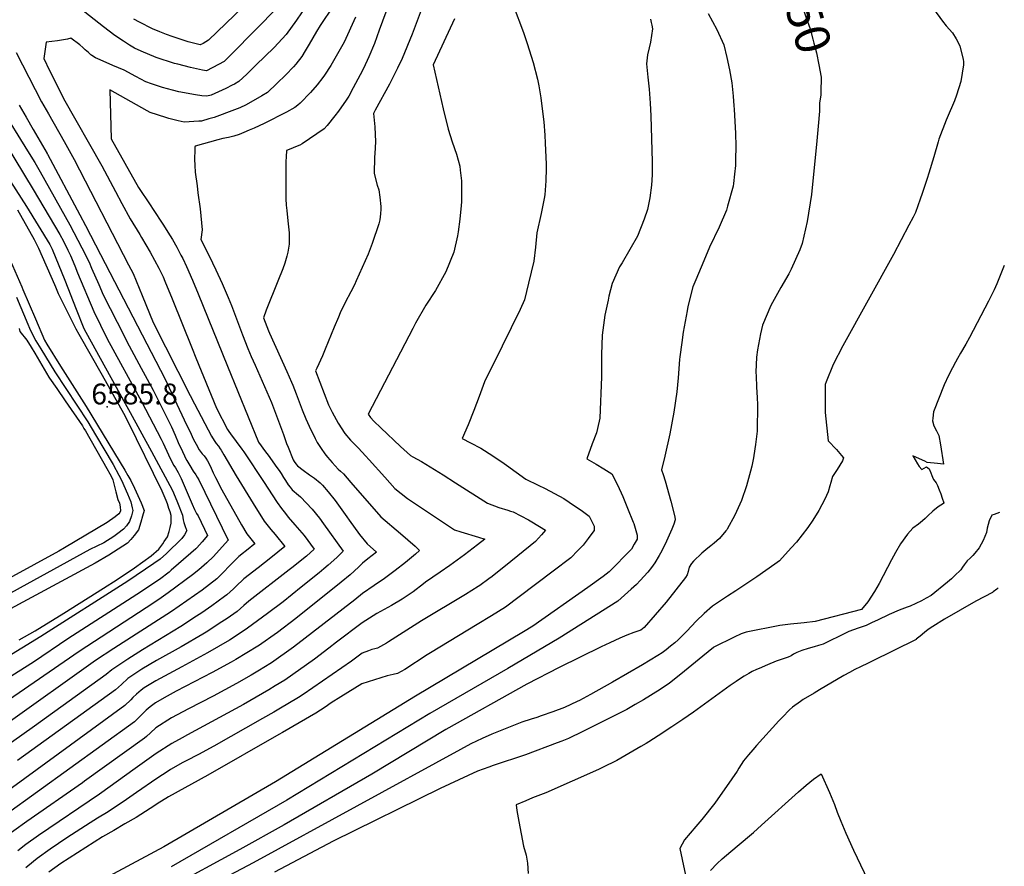
# Model space of a CAD drawing. Units: inches. Extents: x 2508924 to 2514335, y 1547211 to 1552666.
# Drawn here: x 2513487 to 2514306, y 1550457 to 1551160 of the extents above; entities that cross this region are included whole.
import ezdxf
from ezdxf.enums import TextEntityAlignment as Align

# ---------------------------------------------------------------- set-up
doc = ezdxf.new("R2010")
doc.units = ezdxf.units.IN
doc.header["$MEASUREMENT"] = 0
doc.layers.add('tile_2463_28_contour_10ft', color=119, linetype='Continuous')
doc.layers.add('tile_2463_28_spot_elev', color=134, linetype='Continuous')
doc.styles.add('Arial', font='arial.ttf')

msp = doc.modelspace()

# ---------------------------------------------------------------- linework, layer by layer
at = {"layer": 'tile_2463_28_contour_10ft'}
for points, elevation in [([(2514119.93, 1551250.35), (2514123.45, 1551228.84), (2514126.08, 1551214.56), (2514129.33, 1551200.43), (2514130.28, 1551196.72), (2514139.16, 1551167.65), (2514140.84, 1551162.77), (2514144.44, 1551152.71), (2514146.73, 1551144.24), (2514147.61, 1551140.86), (2514149.58, 1551132.76), (2514151.56, 1551122.71), (2514153.51, 1551112.62), (2514153.24, 1551100.23)], 6450), ([(2513680.25, 1551178.32), (2513644.38, 1551143.3), (2513639.81, 1551140.67), (2513637.44, 1551139.39), (2513627.48, 1551142.04), (2513624.09, 1551143.04), (2513614.07, 1551146.42), (2513609.4, 1551147.99), (2513603.78, 1551150.18), (2513597.69, 1551152.64), (2513586.81, 1551158.35), (2513582.13, 1551160.83)], 6560), ([(2513794.34, 1551174.11), (2513786.22, 1551151.52), (2513782.14, 1551140.49), (2513777.6, 1551129.59), (2513773.19, 1551119.88), (2513770.41, 1551114.4), (2513764.58, 1551103.61), (2513760.79, 1551096.83), (2513758.63, 1551093.41), (2513752.3, 1551084.39), (2513749.25, 1551080.33), (2513742.99, 1551072.48), (2513740.32, 1551069.66), (2513722.14, 1551057.3), (2513720.09, 1551056.13), (2513718.01, 1551055.17), (2513711.36, 1551052.43), (2513709.01, 1551051.49), (2513708.81, 1551046.34), (2513708.66, 1551042.43), (2513708.52, 1551036.3), (2513708.44, 1551025.43), (2513708.48, 1551011.45), (2513708.93, 1551006.19), (2513709.36, 1551001.8), (2513710.3, 1550993.05), (2513711.33, 1550983.28), (2513711.42, 1550977.13), (2513711.26, 1550973.7), (2513710.1, 1550967.12), (2513709.28, 1550963.73), (2513707.78, 1550958.01), (2513705.96, 1550953.27), (2513701.97, 1550942.91), (2513692.2, 1550918.86), (2513689.86, 1550912.59), (2513694.06, 1550901.65), (2513694.88, 1550899.75), (2513709.25, 1550867.9), (2513713.16, 1550859.05), (2513714.28, 1550856.51), (2513717.11, 1550849.29), (2513722.19, 1550836.09), (2513725.08, 1550828.73), (2513727.93, 1550822.41), (2513732.98, 1550812.19), (2513734.68, 1550808.99), (2513737.95, 1550803.9), (2513741.05, 1550799.55), (2513743.2, 1550796.66), (2513746.98, 1550792.28), (2513751.98, 1550786.79), (2513753.93, 1550785.23), (2513756.54, 1550782.91), (2513762.52, 1550775.74), (2513787.48, 1550747.23), (2513803.98, 1550733.44), (2513815.94, 1550722.74), (2513819.72, 1550719.18), (2513816.41, 1550716.18), (2513808.07, 1550709.15), (2513799.44, 1550702.44), (2513790.69, 1550695.9), (2513782.09, 1550690.03), (2513772.25, 1550683.46), (2513765.77, 1550678.13), (2513714.96, 1550638.89), (2513696.67, 1550625.96), (2513690.19, 1550621.95), (2513686.6, 1550619.74), (2513679.74, 1550615.59), (2513667.66, 1550608.72), (2513648.04, 1550598.04), (2513627.72, 1550587.6), (2513613.47, 1550580.01), (2513600.48, 1550571.85), (2513596.1, 1550567.72), (2513592.59, 1550564.63), (2513590.99, 1550563.28), (2513541.2, 1550527.54), (2513539.4, 1550526.25), (2513493.26, 1550493.97), (2513460.53, 1550470.64)], 6510), ([(2513747.97, 1551171.55), (2513737.08, 1551155.53), (2513734.01, 1551150.42), (2513727.9, 1551140.12), (2513724.57, 1551134.37), (2513721.87, 1551129.79), (2513716.73, 1551123.38), (2513714.96, 1551121.22), (2513708.41, 1551114.6), (2513700.92, 1551107.23), (2513693.37, 1551099.88), (2513688.7, 1551097.06), (2513675.45, 1551089.67), (2513670.36, 1551087.21), (2513665.86, 1551085.33), (2513649.09, 1551079.05), (2513644.62, 1551077.81), (2513638.52, 1551076.13), (2513636.31, 1551075.97), (2513624.16, 1551075.12), (2513619.14, 1551076.36), (2513611.35, 1551078.31), (2513608.84, 1551078.97), (2513595.8, 1551083.11), (2513593.28, 1551084.54), (2513562.3, 1551102.05), (2513562.29, 1551102.05), (2513562.27, 1551102.06), (2513562.27, 1551102.04), (2513563.25, 1551061.4), (2513586.1, 1551020.98), (2513595.64, 1551006.55), (2513598.23, 1551002.72), (2513606.3, 1550990.3), (2513612.3, 1550980.84), (2513614.23, 1550977.79), (2513617.85, 1550971.26), (2513621.37, 1550964.66), (2513622.8, 1550961.79), (2513625.87, 1550955.26), (2513631.04, 1550943.85), (2513635.77, 1550932.53), (2513660.05, 1550872.28), (2513685.68, 1550809.15), (2513691.72, 1550801.27), (2513693.86, 1550798.38), (2513700.98, 1550788.28), (2513702.87, 1550785.56), (2513704.57, 1550783.07), (2513706.58, 1550779.89), (2513708.16, 1550777.3), (2513710.58, 1550773.8), (2513712.04, 1550771.96), (2513713.92, 1550769.62), (2513715.42, 1550768.3), (2513717.45, 1550766.52), (2513720.68, 1550763.67), (2513730.5, 1550753.54), (2513736.4, 1550746.05), (2513739.99, 1550741.31), (2513756.18, 1550718.58), (2513750.91, 1550713.49), (2513743.65, 1550707), (2513740.08, 1550703.94), (2513736.24, 1550700.7), (2513721.26, 1550688.61), (2513706.25, 1550676.58), (2513693.26, 1550666.71), (2513676.81, 1550654.55), (2513663.92, 1550646.09), (2513661.84, 1550644.77), (2513643.45, 1550634.1), (2513622.01, 1550622.53), (2513600.37, 1550610.81), (2513590.89, 1550605.1), (2513588.32, 1550603.24), (2513584.49, 1550599.91), (2513581.47, 1550597.17), (2513579.6, 1550595.11), (2513574.69, 1550590.33), (2513463.53, 1550509.58)], 6530), ([(2513725.78, 1551172.07), (2513717.32, 1551159.93), (2513708.82, 1551147.94), (2513698.84, 1551137.3), (2513683.67, 1551122.5), (2513676, 1551115.13), (2513669.43, 1551108.92), (2513665.98, 1551106.87), (2513664.03, 1551105.84), (2513658.54, 1551103.05), (2513652.48, 1551100.31), (2513646.4, 1551097.68), (2513642.94, 1551096.72), (2513638.61, 1551096.93), (2513633.55, 1551097.88), (2513619.63, 1551100.51), (2513614.3, 1551101.85), (2513605.94, 1551103.99), (2513596.74, 1551107.11), (2513592.06, 1551108.8), (2513583.75, 1551113.11), (2513574.03, 1551118.42), (2513564.8, 1551122.27), (2513554.16, 1551126.94), (2513552.28, 1551127.81), (2513550.43, 1551128.7), (2513547.4, 1551130.58), (2513546.54, 1551131.26), (2513544.44, 1551132.97), (2513541.73, 1551135.36), (2513539.68, 1551137.3), (2513537.31, 1551139.51), (2513529.69, 1551144.93), (2513526.99, 1551144.02), (2513518.82, 1551142.88), (2513509.26, 1551141.79), (2513507.42, 1551128.01), (2513512.21, 1551118.21), (2513518.62, 1551105.14), (2513523.76, 1551094.78), (2513555.53, 1551038.98), (2513566.82, 1551017.51), (2513572.24, 1551007.49), (2513579.26, 1550994.71), (2513587.2, 1550981.77), (2513588.58, 1550979.44), (2513595.86, 1550967.13), (2513599.41, 1550960.55), (2513602.89, 1550953.93), (2513606.43, 1550946.58), (2513607.89, 1550943.14), (2513614.15, 1550928.32), (2513630.69, 1550886.94), (2513633.85, 1550879.21), (2513650.96, 1550837.48), (2513660.04, 1550819.87), (2513661.11, 1550818.01), (2513662.41, 1550816.13), (2513671.97, 1550803.53), (2513673.58, 1550801.27), (2513690.5, 1550775.79), (2513697.07, 1550765.6), (2513701.44, 1550759.17), (2513705.02, 1550754.04), (2513708.23, 1550749.93), (2513710.51, 1550747.03), (2513715.92, 1550740.48), (2513719.91, 1550736.03), (2513723.7, 1550731.7), (2513732.13, 1550720.4), (2513725.61, 1550714.57), (2513713.57, 1550704.79), (2513711.41, 1550703.04), (2513677.74, 1550677.04), (2513673.7, 1550673.38), (2513668.06, 1550668.6), (2513659.77, 1550662.82), (2513655.37, 1550659.8), (2513642.42, 1550651.44), (2513639.58, 1550649.65), (2513621.46, 1550639.05), (2513600.99, 1550627.74), (2513588.77, 1550620.47), (2513577.09, 1550612.78), (2513571.88, 1550607.92), (2513566.82, 1550603.39), (2513514.36, 1550565.47), (2513485.34, 1550544.55)], 6540), ([(2513821.96, 1551170.49), (2513813.45, 1551148.43), (2513805.27, 1551127.95), (2513801.4, 1551120.12), (2513794.6, 1551106.73), (2513782.87, 1551085.18), (2513781.38, 1551082.42), (2513782.47, 1551071.29), (2513783.11, 1551058.82), (2513782.39, 1551049.16), (2513782.13, 1551045.96), (2513782.01, 1551032.59), (2513784.43, 1551022.81), (2513785.73, 1551018.91), (2513786.75, 1551012.95), (2513787.55, 1551004.96), (2513787.56, 1551002.76), (2513787.25, 1550999), (2513786.69, 1550993.98), (2513785.76, 1550990.65), (2513780.23, 1550974.28), (2513776.91, 1550965.42), (2513766.97, 1550943.3), (2513765.51, 1550940.11), (2513762.46, 1550934.19), (2513757.8, 1550925.21), (2513753.74, 1550916.68), (2513752.27, 1550913.21), (2513748.78, 1550904.82), (2513741.33, 1550886.55), (2513738.98, 1550881.1), (2513734.26, 1550870.61), (2513733.08, 1550868.64), (2513743.99, 1550840.28), (2513747.06, 1550834.1), (2513750.25, 1550827.99), (2513752, 1550824.89), (2513757.51, 1550816.38), (2513762.16, 1550810.94), (2513765.01, 1550808.11), (2513768.99, 1550804.22), (2513774.9, 1550797.76), (2513777.95, 1550794.42), (2513790.91, 1550780.09), (2513799.24, 1550770.59), (2513809.63, 1550762.4), (2513848.8, 1550736.35), (2513853.9, 1550734.74), (2513868.63, 1550730.34), (2513873.92, 1550728.72), (2513867.97, 1550723.95), (2513857.11, 1550715.65), (2513844.98, 1550706.72), (2513836.83, 1550701.25), (2513824.63, 1550692.92), (2513823.03, 1550691.58), (2513814.32, 1550684.98), (2513805.33, 1550678.71), (2513796.27, 1550673.39), (2513784.29, 1550666.75), (2513772.12, 1550659.02), (2513750.59, 1550643.03), (2513744.3, 1550638.01), (2513732.31, 1550628.96), (2513707.82, 1550611.55), (2513699.7, 1550606.67), (2513694.37, 1550603.49), (2513683.87, 1550597.3), (2513673.32, 1550591.33), (2513626.85, 1550565.99), (2513622.47, 1550563.55), (2513613.84, 1550558.72), (2513600.85, 1550550.46), (2513583.17, 1550537.92), (2513553.58, 1550516.79), (2513502.97, 1550482.41), (2513492.32, 1550474.75), (2513485.83, 1550469.59)], 6500), ([(2513897.46, 1551172.37), (2513906.07, 1551149.57), (2513909.21, 1551140.59), (2513914.19, 1551124.64), (2513917.77, 1551110.94), (2513918.88, 1551105.43), (2513920.39, 1551095.36), (2513920.99, 1551090.65), (2513922.89, 1551075.34), (2513923.75, 1551064.26), (2513924.22, 1551057.64), (2513925, 1551040.24), (2513925.07, 1551036.79), (2513924.75, 1551026.52), (2513923.76, 1551014.82), (2513923.21, 1551011.63), (2513920.91, 1550999.16), (2513917.29, 1550983.24), (2513916.14, 1550971.41), (2513914.59, 1550959.53), (2513910.34, 1550941.31), (2513906.86, 1550927.56), (2513903.29, 1550919.4), (2513888.28, 1550888.94), (2513882.18, 1550876.67), (2513879.13, 1550870.83), (2513873.8, 1550859.5), (2513869.17, 1550847.32), (2513864.89, 1550835.62), (2513860.02, 1550823.66), (2513855.05, 1550812.2), (2513861.94, 1550808.76), (2513870.71, 1550804.2), (2513880.59, 1550797.93), (2513889.97, 1550791.51), (2513891.9, 1550790.11), (2513908.09, 1550778.6), (2513918.29, 1550773.49), (2513924.06, 1550770.64), (2513939.53, 1550762.45), (2513943.97, 1550759.48), (2513955.18, 1550751.88), (2513960.63, 1550747.6), (2513964.95, 1550739.54), (2513964.74, 1550735.81), (2513962.02, 1550732.1), (2513959.81, 1550729.1), (2513955.58, 1550723.76), (2513951.38, 1550719.15), (2513945.46, 1550712.98), (2513930.81, 1550701.97), (2513902.59, 1550680.81), (2513891.04, 1550672.24), (2513885.29, 1550668.52), (2513879.39, 1550664.9), (2513867.52, 1550657.74), (2513828.72, 1550634.25), (2513826.16, 1550632.5), (2513807.53, 1550620.39), (2513801.35, 1550617.09), (2513797.87, 1550616.07), (2513795.27, 1550615.57), (2513792.67, 1550615.11), (2513777.06, 1550610.18), (2513771.85, 1550608.4), (2513754.28, 1550597.67), (2513746.35, 1550592.55), (2513741.31, 1550589), (2513733.43, 1550584.06), (2513705.77, 1550568.08), (2513702.76, 1550566.35), (2513643.73, 1550532.48), (2513611.12, 1550514.39), (2513601.59, 1550508.7), (2513599.57, 1550507.31), (2513583.99, 1550497.26), (2513574.75, 1550491.94), (2513565.52, 1550486.63), (2513556.12, 1550481.21), (2513521.44, 1550459.04), (2513511.51, 1550451.93)], 6480), ([(2513701.69, 1551170.62), (2513689.29, 1551157.9), (2513657.21, 1551125.69), (2513652.56, 1551123.17), (2513642.49, 1551117.82), (2513639.19, 1551118.48), (2513629.34, 1551120.65), (2513618.71, 1551123.28), (2513616.05, 1551124.01), (2513600.77, 1551128.9), (2513588.38, 1551134.05), (2513582.62, 1551136.78), (2513578.59, 1551139.15), (2513573.56, 1551142.45), (2513566.28, 1551147.23), (2513556.85, 1551154.28), (2513537.46, 1551169.73)], 6550), ([(2514246.89, 1551169.29), (2514254.35, 1551159.13), (2514257.62, 1551155.36), (2514262.64, 1551149.45), (2514265.86, 1551144.42), (2514268.85, 1551138.58), (2514271.72, 1551127.33), (2514271.98, 1551125.62), (2514271.78, 1551122.8), (2514269.65, 1551108.85), (2514266.15, 1551097.6), (2514264.38, 1551092.82), (2514258.33, 1551078.86), (2514257.44, 1551076.96), (2514251.29, 1551061.02), (2514250.76, 1551058.84), (2514247.14, 1551046.26), (2514243.19, 1551032.69), (2514241.72, 1551028.3), (2514237.48, 1551015.8), (2514235.85, 1551011.08), (2514232, 1551000.15), (2514230.11, 1550996.3), (2514226.55, 1550989.5), (2514213.58, 1550965.2), (2514171.54, 1550889.24), (2514163.65, 1550873.75), (2514157.81, 1550859.45), (2514156.91, 1550857.18), (2514156.88, 1550842.14), (2514156.96, 1550833.97), (2514159.49, 1550810.26), (2514166.25, 1550803.24), (2514170.53, 1550798.22), (2514172.2, 1550796.09), (2514171.25, 1550793.78), (2514166.97, 1550786.58), (2514162.88, 1550780.74), (2514161.62, 1550775.82), (2514160.86, 1550772.88), (2514159.25, 1550767.84), (2514156.65, 1550761.88), (2514151.63, 1550752.44), (2514146.55, 1550744.29), (2514142.52, 1550738.35), (2514132.95, 1550726.17), (2514128.75, 1550721.43), (2514119.03, 1550710.5), (2514115.18, 1550707.77), (2514100.05, 1550697.44), (2514082.75, 1550685.78), (2514075.65, 1550681.33), (2514063.17, 1550672.87), (2514056.18, 1550666.83), (2514049.77, 1550660.36), (2514041.84, 1550652.14), (2514035.71, 1550646.03), (2514034.56, 1550644.9), (2514031.8, 1550642.52), (2514028.29, 1550639.57), (2514024.78, 1550636.74), (2514021.27, 1550634.11), (2514017.74, 1550631.89), (2514005.01, 1550624.27), (2513980.2, 1550609.67), (2513961.69, 1550599.49), (2513952.61, 1550594.52), (2513950.7, 1550593.62), (2513940.2, 1550588.65), (2513930.49, 1550585.14), (2513920.76, 1550581.73), (2513917.13, 1550580.48), (2513912.4, 1550579.11), (2513904.75, 1550576.61), (2513888, 1550569.9), (2513879.84, 1550566.56), (2513871.62, 1550563.03), (2513862.46, 1550558.43), (2513853.62, 1550553.9), (2513681.38, 1550459.63), (2513647.34, 1550441.5)], 6440), ([(2513766.37, 1551162.54), (2513756.92, 1551141.54), (2513746.02, 1551122.13), (2513740.65, 1551114.12), (2513739.25, 1551112.24), (2513734.62, 1551106.33), (2513729, 1551099.89), (2513720.32, 1551090.84), (2513718.56, 1551089.24), (2513716.01, 1551087.4), (2513709.02, 1551083.54), (2513690.55, 1551074.09), (2513682.18, 1551070.17), (2513678.03, 1551068.41), (2513673.55, 1551066.52), (2513669.74, 1551065.06), (2513665.26, 1551063.6), (2513660.78, 1551062.5), (2513656.3, 1551061.51), (2513651.95, 1551060.49), (2513633.18, 1551055.18), (2513633.02, 1551054.48), (2513632.76, 1551049.62), (2513632.67, 1551047), (2513632.71, 1551044.32), (2513632.9, 1551039.03), (2513633.26, 1551033.75), (2513634.7, 1551022.23), (2513635.5, 1551016.54), (2513637.36, 1551003.09), (2513638.96, 1550985.82), (2513637.96, 1550977.75), (2513644.72, 1550964), (2513650.25, 1550952.56), (2513655.68, 1550941.12), (2513660.54, 1550929.45), (2513663.25, 1550922.86), (2513672.65, 1550898.36), (2513677.07, 1550886.98), (2513679.85, 1550880.53), (2513682.99, 1550873.32), (2513688.85, 1550860.01), (2513696.5, 1550842.12), (2513698.23, 1550837.74), (2513706.57, 1550815.59), (2513709.15, 1550808.23), (2513710.43, 1550804.96), (2513714.55, 1550794.64), (2513715.41, 1550793.3), (2513716.88, 1550791.19), (2513718.24, 1550789.69), (2513722.87, 1550785.89), (2513728.35, 1550782.11), (2513732.35, 1550779.24), (2513736.97, 1550775.39), (2513738.96, 1550773.48), (2513743.68, 1550767.85), (2513749.58, 1550760.65), (2513759.2, 1550747.29), (2513761.09, 1550744.52), (2513769.87, 1550732.43), (2513776.1, 1550724.64), (2513784, 1550717.79), (2513776.83, 1550712.17), (2513772.38, 1550708.8), (2513769.2, 1550705.58), (2513765.29, 1550702.02), (2513761.99, 1550699.03), (2513754.55, 1550692.77), (2513716.87, 1550662.72), (2513701.56, 1550651.07), (2513685.82, 1550640.1), (2513685.14, 1550639.65), (2513666.9, 1550628.57), (2513663, 1550626.38), (2513647.37, 1550617.82), (2513617.5, 1550602.21), (2513607.42, 1550596.71), (2513600.11, 1550592.52), (2513595.67, 1550589.27), (2513592.54, 1550586.55), (2513587.63, 1550581.78), (2513582.76, 1550576.93), (2513421.32, 1550460.34)], 6520), ([(2513848.79, 1551161.1), (2513830.97, 1551122.88), (2513839.36, 1551086.16), (2513843.38, 1551069.41), (2513846.72, 1551058.93), (2513850.34, 1551048.59), (2513853.06, 1551038.6), (2513853.56, 1551035.4), (2513854.59, 1551026.46), (2513854.52, 1551017.46), (2513854.44, 1551008.92), (2513854.26, 1551005.8), (2513853.23, 1550994.47), (2513851.75, 1550984.09), (2513851.17, 1550980.59), (2513848.32, 1550967.26), (2513841.6, 1550950.66), (2513832.91, 1550935.4), (2513825.01, 1550923.02), (2513816.42, 1550908.18), (2513814.06, 1550903.83), (2513777, 1550832.62), (2513778.97, 1550829.63), (2513781.73, 1550826.65), (2513787.61, 1550821.1), (2513803.98, 1550805.67), (2513812.23, 1550798.1), (2513814.12, 1550797.06), (2513821.33, 1550793.06), (2513839.44, 1550782.03), (2513849.51, 1550775.4), (2513876.23, 1550758.49), (2513885.57, 1550755.01), (2513893.07, 1550752.62), (2513895.35, 1550751.9), (2513897.66, 1550751.23), (2513910.14, 1550744.77), (2513913.11, 1550743.08), (2513924.53, 1550736.21), (2513921.15, 1550732.13), (2513916.18, 1550726.69), (2513891.17, 1550706.59), (2513885.77, 1550702.25), (2513880.03, 1550697.7), (2513877.27, 1550695.67), (2513869.72, 1550690.2), (2513868.35, 1550689.22), (2513857.98, 1550682.56), (2513821.32, 1550660.69), (2513793.96, 1550643.37), (2513792.09, 1550642.27), (2513784.61, 1550638.16), (2513782.4, 1550637.5), (2513780.15, 1550636.87), (2513777.19, 1550635.88), (2513771.98, 1550633.88), (2513763.1, 1550627.25), (2513722.98, 1550599.49), (2513719.12, 1550596.96), (2513702.73, 1550587.37), (2513698.56, 1550584.93), (2513689.25, 1550579.53), (2513648.78, 1550556.55), (2513635.91, 1550549.78), (2513625.7, 1550544.49), (2513623.04, 1550543.06), (2513612.72, 1550537.1), (2513610.74, 1550535.93), (2513601.22, 1550529.82), (2513584.26, 1550518), (2513575.99, 1550512.17), (2513560.85, 1550502.03), (2513552.01, 1550496.62), (2513545.89, 1550492.93), (2513526.49, 1550480.49), (2513512.6, 1550470.96), (2513501.94, 1550463.31), (2513498.82, 1550460.66), (2513492.44, 1550455.37)], 6490), ([(2514011.56, 1551160.71), (2514012.31, 1551157.99), (2514012.77, 1551155.89), (2514013.22, 1551152.72), (2514011.66, 1551141.63), (2514010.57, 1551136.95), (2514009.31, 1551131.06), (2514008.27, 1551123.54), (2514009.36, 1551112.7), (2514010.47, 1551102.59), (2514011.4, 1551090.99), (2514011.94, 1551080.31), (2514012.62, 1551061.45), (2514013.11, 1551042.25), (2514012.95, 1551031.36), (2514012.62, 1551022.8), (2514011.17, 1551012.4), (2514009.27, 1551002.56), (2514006.39, 1550994.53), (2514000.79, 1550980.44), (2513988.05, 1550958.2), (2513986.02, 1550954.95), (2513979.77, 1550941.08), (2513977.19, 1550930.6), (2513976.42, 1550927.32), (2513973.66, 1550914.78), (2513971.46, 1550898.22), (2513970.95, 1550882.21), (2513970.88, 1550863.57), (2513969.56, 1550829.18), (2513967.59, 1550820.46), (2513966.67, 1550817.1), (2513963.21, 1550807.93), (2513958.65, 1550795.43), (2513966.45, 1550790.99), (2513972.99, 1550787.01), (2513979.42, 1550782.82), (2513984.29, 1550773.88), (2513988.74, 1550764.14), (2513992.69, 1550754.28), (2513997.32, 1550742.62), (2513997.7, 1550741.55), (2514000.49, 1550732.05), (2514000.47, 1550728.59), (2513998.16, 1550724.38), (2513995.83, 1550720.43), (2513977.24, 1550701.55), (2513972.48, 1550697.56), (2513959.68, 1550688.51), (2513913.82, 1550656.39), (2513905.98, 1550651.49), (2513816.44, 1550598.2), (2513699.95, 1550526.97), (2513607.03, 1550472.91), (2513549.84, 1550442.24)], 6470), ([(2514059.62, 1551165.57), (2514066.94, 1551152.14), (2514072.64, 1551139.45), (2514075.06, 1551129.03), (2514077.32, 1551118.57), (2514079.2, 1551107.79), (2514080.47, 1551096.72), (2514081.1, 1551088.82), (2514081.3, 1551086.07), (2514082.33, 1551065.63), (2514082.59, 1551055.32), (2514082.48, 1551043.85), (2514082.36, 1551039.26), (2514081.62, 1551031.96), (2514080.79, 1551024.13), (2514080.54, 1551021.94), (2514075.82, 1551005.27), (2514074.75, 1551001.95), (2514068.7, 1550987.92), (2514060.87, 1550971.19), (2514055.9, 1550960.01), (2514049.38, 1550944.14), (2514047.02, 1550938.3), (2514042.82, 1550921.86), (2514042.05, 1550918.5), (2514038.92, 1550900.55), (2514037.8, 1550892.19), (2514036.21, 1550880.22), (2514035.93, 1550877.96), (2514034.71, 1550862.73), (2514033.6, 1550850.95), (2514031.14, 1550834.18), (2514027.76, 1550816.29), (2514023.67, 1550797.56), (2514020.97, 1550786.3), (2514022.17, 1550782.25), (2514023.93, 1550777.04), (2514028.72, 1550760.11), (2514032.02, 1550747.04), (2514032.28, 1550744.55), (2514031.09, 1550741.08), (2514029.43, 1550736.88), (2514028.37, 1550734.42), (2514024.98, 1550726.99), (2514021.09, 1550719.02), (2514019, 1550715), (2514015.35, 1550709.04), (2514012.43, 1550704.95), (2514009.53, 1550701.1), (2514003.13, 1550694.13), (2514000.07, 1550691.05), (2513995.66, 1550686.97), (2513984.58, 1550677.1), (2513935.84, 1550646.38), (2513893.02, 1550621.01), (2513828.24, 1550583.79), (2513709.31, 1550511.83), (2513613.32, 1550456.37)], 6460), ([(2513484.28, 1551133.17), (2513505.38, 1551092.06), (2513511.15, 1551081.98), (2513524.37, 1551059.06), (2513532.66, 1551044.12), (2513577.87, 1550956.68), (2513581.55, 1550949.34), (2513589.2, 1550931.08), (2513598.34, 1550908.56), (2513629.13, 1550848.09), (2513632.74, 1550841.05), (2513646.88, 1550814.33), (2513648.96, 1550810.55), (2513650.57, 1550808.23), (2513652.49, 1550805.77), (2513654.03, 1550803.72), (2513654.8, 1550802.64), (2513657.12, 1550798.77), (2513667.13, 1550781.24), (2513681.32, 1550758.23), (2513690.66, 1550743.65), (2513696.18, 1550736.66), (2513699.69, 1550732.38), (2513707.65, 1550722.47), (2513695.96, 1550713.08), (2513685.67, 1550704.92), (2513673.55, 1550695.59), (2513666.86, 1550689.36), (2513664.99, 1550687.35), (2513659.49, 1550682.34), (2513657.6, 1550680.9), (2513647.06, 1550673.15), (2513638.67, 1550667.45), (2513634.28, 1550664.51), (2513621.32, 1550656.15), (2513589.37, 1550636.77), (2513577.13, 1550628.97), (2513563.94, 1550620.11), (2513559.19, 1550616.06), (2513509.6, 1550580.36), (2513499.72, 1550573.27), (2513480.52, 1550559.63)], 6550), ([(2514153.24, 1551100.23), (2514153.19, 1551097.88), (2514152.15, 1551091.01), (2514152.09, 1551084.27), (2514151.2, 1551071.94), (2514150.01, 1551059.67), (2514145.41, 1551015.07), (2514141.88, 1550992.53), (2514137.75, 1550974.23), (2514135.72, 1550969.05), (2514128.56, 1550952.87), (2514126.63, 1550949.1), (2514120.16, 1550937.87), (2514111.72, 1550922.9), (2514104.8, 1550906.5), (2514103.21, 1550899.34), (2514100.63, 1550885.95), (2514099.7, 1550879.94), (2514099.26, 1550867.49), (2514099.42, 1550864.05), (2514099.86, 1550855.32), (2514100.43, 1550846.05), (2514100.68, 1550840.56), (2514100.3, 1550818.46), (2514099.03, 1550807.42), (2514098.48, 1550803.59), (2514097.35, 1550796.32), (2514095.85, 1550789.4), (2514094.87, 1550785.12), (2514091.56, 1550773.06), (2514087.31, 1550760.86), (2514081.7, 1550748.48), (2514075.33, 1550736.89), (2514075.06, 1550736.41), (2514074.31, 1550735.5), (2514069, 1550729.23), (2514064.5, 1550725.19), (2514061.78, 1550722.99), (2514059.27, 1550721.04), (2514054.4, 1550717.1), (2514047.38, 1550710.43), (2514045.81, 1550708.32), (2514043.79, 1550705.3), (2514043.03, 1550701.66), (2514042.08, 1550698.89), (2514040.88, 1550696.66), (2514024.58, 1550676.29), (2514006.46, 1550655.34), (2514003.55, 1550652.98), (2513997.86, 1550651.1), (2513992.11, 1550648.74), (2513986.09, 1550646.23), (2513977.79, 1550642.48), (2513970.6, 1550639.08), (2513935.82, 1550622.07), (2513908.78, 1550608), (2513841.59, 1550570.3), (2513779.94, 1550533.34), (2513707.16, 1550491.13), (2513670.28, 1550470.69), (2513610.17, 1550437.92)], 6450), ([(2513471.87, 1551086.73), (2513493.91, 1551051.41), (2513499.84, 1551041.53), (2513504.45, 1551033.82), (2513528.94, 1550989.84), (2513538.92, 1550970.83), (2513544.97, 1550958.95), (2513547.08, 1550953.84), (2513553.03, 1550940.19), (2513556.79, 1550931.62), (2513568.25, 1550908.88), (2513578.24, 1550889.25), (2513588.39, 1550870.86), (2513598.36, 1550852.31), (2513613.41, 1550821.93), (2513616.47, 1550815.13), (2513619.04, 1550808.9), (2513622.5, 1550801.43), (2513624.17, 1550797.95), (2513625.21, 1550795.98), (2513626.27, 1550794.06), (2513628.69, 1550789.91), (2513631.59, 1550785.11), (2513633.68, 1550781.99), (2513634.87, 1550780.07), (2513636.11, 1550777.94), (2513660.56, 1550727.68), (2513648.3, 1550714.14), (2513642.97, 1550708.85), (2513636.17, 1550703.21), (2513630.92, 1550699.04), (2513610.8, 1550684.06), (2513602.83, 1550678.34), (2513592.55, 1550671.51), (2513536.65, 1550635.31), (2513461.68, 1550583.86)], 6570), ([(2513486.77, 1551089.3), (2513492.57, 1551079.22), (2513498.4, 1551069.15), (2513508.08, 1551052.42), (2513510.13, 1551049.15), (2513510.26, 1551048.93), (2513510.42, 1551048.66), (2513537.28, 1550998.06), (2513541.94, 1550989.26), (2513554.58, 1550965.3), (2513608.15, 1550861.61), (2513611.55, 1550854.49), (2513615.7, 1550845.42), (2513626.24, 1550823.22), (2513628.6, 1550818.29), (2513631.81, 1550811.57), (2513633.9, 1550807.58), (2513636.42, 1550802.86), (2513639.08, 1550799.63), (2513640.54, 1550797.91), (2513642.11, 1550795.8), (2513643.52, 1550793.71), (2513644.82, 1550791.29), (2513646.59, 1550787.54), (2513648.23, 1550783.75), (2513649.97, 1550780), (2513655.43, 1550769.53), (2513671.79, 1550740.66), (2513676.1, 1550733.11), (2513682.73, 1550724.77), (2513680.54, 1550723.01), (2513678.63, 1550721.52), (2513669.35, 1550714.2), (2513661.7, 1550706.47), (2513656.5, 1550700.98), (2513651.17, 1550695.7), (2513638.88, 1550686.26), (2513626.33, 1550677.25), (2513613.55, 1550668.62), (2513565.68, 1550637.87), (2513550.39, 1550627.66), (2513475.7, 1550574.72)], 6560), ([(2513458.78, 1551084.28), (2513498.57, 1551019.22), (2513520.72, 1550981.73), (2513523.6, 1550976.25), (2513527.35, 1550968.93), (2513529.66, 1550964.36), (2513533.16, 1550955.71), (2513535.48, 1550949.95), (2513548.81, 1550917.72), (2513560.11, 1550895.03), (2513588.64, 1550843.09), (2513605.02, 1550811.64), (2513606.46, 1550808.44), (2513610.94, 1550798.59), (2513613.24, 1550794.1), (2513615.46, 1550789.97), (2513616.7, 1550787.99), (2513617.94, 1550786), (2513619.1, 1550783.97), (2513620.22, 1550781.93), (2513620.24, 1550781.9), (2513621.56, 1550779.08), (2513624.82, 1550771.18), (2513630.73, 1550757.66), (2513632.73, 1550753.2), (2513634.39, 1550749.86), (2513635.74, 1550748.04), (2513643.39, 1550731.74), (2513639.06, 1550726.44), (2513636.76, 1550723.82), (2513634.51, 1550721.53), (2513633.6, 1550720.67), (2513619.43, 1550708.09), (2513613.32, 1550702.88), (2513611.43, 1550701.33), (2513603.45, 1550695.18), (2513584.8, 1550682.59), (2513527.22, 1550645.7), (2513498.85, 1550626.49), (2513469.99, 1550608.37)], 6580), ([(2513475.23, 1551032.78), (2513492.83, 1551004.95), (2513512.44, 1550973.57), (2513514.4, 1550969.75), (2513524.72, 1550943.87), (2513534.34, 1550919.73), (2513540.73, 1550903.64), (2513542.16, 1550900.75), (2513574.85, 1550841.48), (2513579.01, 1550833.94), (2513596.76, 1550801.51), (2513614.09, 1550769.51), (2513615.1, 1550767.21), (2513618.47, 1550758.97), (2513622.59, 1550748.59), (2513623.3, 1550744.66), (2513623.81, 1550742.45), (2513624.84, 1550739.08), (2513625.73, 1550737.05), (2513626.22, 1550735.79), (2513624.38, 1550732.11), (2513622.09, 1550729.23), (2513609.42, 1550716.59), (2513604.06, 1550712.09), (2513598.67, 1550708.4), (2513577.06, 1550693.66), (2513504.95, 1550647.73), (2513457.1, 1550618.56)], 6590), ([(2513486.99, 1550644.91), (2513500.29, 1550652.52), (2513524.03, 1550667.01), (2513556.97, 1550687.77), (2513568.32, 1550695.04), (2513582.72, 1550704.93), (2513589.72, 1550709.83), (2513596.67, 1550714.71), (2513602.98, 1550720.32), (2513606.21, 1550724.85), (2513607.5, 1550726.75), (2513610.09, 1550730.69), (2513611.66, 1550735.12), (2513612.39, 1550738.24), (2513613.21, 1550741.85), (2513613.24, 1550748.22), (2513612.26, 1550751.45), (2513611.4, 1550754.2), (2513610.16, 1550758), (2513609.19, 1550760.85), (2513605.61, 1550768.51), (2513577.15, 1550826.58), (2513573.82, 1550832.92), (2513556.23, 1550864.74), (2513536.64, 1550898.83), (2513534.31, 1550903.14), (2513519.68, 1550932.62), (2513517.38, 1550937.93), (2513516.51, 1550940.03), (2513503.07, 1550970.25), (2513500.91, 1550974.54), (2513499.49, 1550977.34), (2513485.67, 1551002.1)], 6590), ([(2513475.51, 1550969.28), (2513489.1, 1550938.26), (2513490.02, 1550936.16), (2513500.35, 1550911.66), (2513507.83, 1550894.09), (2513509.77, 1550890.59), (2513521.31, 1550872.3), (2513542.52, 1550838.99), (2513574.7, 1550785.85), (2513577.15, 1550781.65), (2513579.56, 1550777.46), (2513582.63, 1550771.08), (2513585.59, 1550764.9), (2513588.32, 1550758.71), (2513590.71, 1550752.52), (2513589.42, 1550747.67), (2513588.08, 1550742.81), (2513586.04, 1550736.26), (2513582.38, 1550731.76), (2513579.67, 1550728.44), (2513576.93, 1550725.23), (2513569.11, 1550720.3), (2513561.27, 1550715.41), (2513550.01, 1550708.78), (2513472.58, 1550666.71)], 6590), ([(2514305.82, 1550956.18), (2514299.57, 1550940.93), (2514298.44, 1550938.28), (2514297.3, 1550935.77), (2514292.54, 1550926.42), (2514276.86, 1550896.35), (2514273.96, 1550890.8), (2514269.31, 1550883.14), (2514266.89, 1550878.89), (2514265.15, 1550875.81), (2514262.61, 1550870.87), (2514259.49, 1550864.57), (2514255.91, 1550856.94), (2514247.01, 1550834.4), (2514246.29, 1550829.3), (2514246.05, 1550827.08), (2514247.13, 1550822.77), (2514249.35, 1550818.75), (2514251.29, 1550814.67), (2514252.67, 1550806.9), (2514255.18, 1550790.93), (2514250.37, 1550791.41), (2514241.82, 1550792.44), (2514239.67, 1550793.45), (2514232.9, 1550796.51), (2514229.66, 1550797.85), (2514233.54, 1550791.32), (2514235.08, 1550788.99), (2514237.17, 1550786.63), (2514241.13, 1550788.73), (2514243.25, 1550787.16), (2514244.8, 1550783.66), (2514245.5, 1550781.62), (2514246.2, 1550780.05), (2514247.05, 1550778.2), (2514249.26, 1550775.38), (2514250.41, 1550773.28), (2514251.74, 1550769.73), (2514253.03, 1550766.16), (2514254.27, 1550762.58), (2514255.5, 1550758.81), (2514255.58, 1550758.5), (2514255.24, 1550758.35), (2514250.91, 1550755.44), (2514246.49, 1550751.81), (2514242.15, 1550747.97), (2514240.06, 1550745.85), (2514237.92, 1550743.82), (2514234.37, 1550741.15), (2514229.73, 1550737.75), (2514225.32, 1550732.75), (2514219.55, 1550724.61), (2514215.49, 1550717.44), (2514212.17, 1550711.46), (2514201.7, 1550691.83), (2514197.77, 1550685), (2514192.35, 1550676.46), (2514186.99, 1550670.23), (2514148.65, 1550660.11), (2514139.54, 1550659.19), (2514136.67, 1550658.92), (2514127.96, 1550657.99)], 6430), ([(2513484.56, 1550929.66), (2513494.02, 1550907.3), (2513495.49, 1550904.02), (2513497.94, 1550898.6), (2513500.84, 1550893.55), (2513504.75, 1550886.84), (2513516.48, 1550867.78), (2513544, 1550826), (2513550.43, 1550815.46), (2513564.89, 1550790.62), (2513569.72, 1550781.93), (2513571.91, 1550777.75), (2513576.85, 1550766.25), (2513579.6, 1550759.55), (2513580.88, 1550754.79), (2513581.35, 1550752.34), (2513580.19, 1550747.91), (2513578.52, 1550743.25), (2513575.98, 1550739.81), (2513573.5, 1550736.82), (2513568.81, 1550733.24), (2513565.53, 1550730.85), (2513557.34, 1550725.52), (2513545.72, 1550720.03), (2513468.18, 1550677.6)], 6600), ([(2513486.77, 1550903.56), (2513487.32, 1550901.26), (2513493.22, 1550894.02), (2513496.77, 1550888.08), (2513499.75, 1550883.1), (2513511.65, 1550863.26), (2513512.13, 1550862.51), (2513518.07, 1550853.87), (2513525.21, 1550843.48), (2513539.48, 1550822.68), (2513540.73, 1550820.68), (2513541.98, 1550818.63), (2513559.8, 1550787.23), (2513562.17, 1550783), (2513563.59, 1550780.34), (2513564.77, 1550778.02), (2513565.48, 1550774.59), (2513567.15, 1550768), (2513568.89, 1550761.55), (2513570.38, 1550758.5), (2513570.85, 1550755.49), (2513571.03, 1550752.16), (2513570.46, 1550750.74), (2513569.7, 1550749.67), (2513566.76, 1550747.05), (2513560.01, 1550742.49), (2513524.42, 1550721.33), (2513519.73, 1550718.66), (2513421.74, 1550665.15)], 6610), ([(2514301.88, 1550750.74), (2514297.42, 1550749.2), (2514295.36, 1550748.45), (2514293.27, 1550743.96), (2514292.29, 1550740.71), (2514291.6, 1550737.64), (2514290.95, 1550734.16), (2514289.57, 1550730.84), (2514288.19, 1550727.58), (2514286.68, 1550724.38), (2514284.89, 1550721.31), (2514281.33, 1550717.01), (2514279.55, 1550714.95), (2514277.46, 1550712.86), (2514274.99, 1550710.65), (2514272.34, 1550707.42)], 6420), ([(2514272.34, 1550707.42), (2514271, 1550705.34), (2514269.6, 1550703.25), (2514264.54, 1550698.11), (2514261.94, 1550695.73), (2514258.49, 1550692.79), (2514245.13, 1550681.69), (2514240.99, 1550679.45), (2514237.07, 1550677.43), (2514232.3, 1550675.1), (2514227.53, 1550672.99), (2514225.2, 1550672.13), (2514218.31, 1550669.59), (2514209.98, 1550666.11), (2514200.27, 1550661.3), (2514195.95, 1550659.25), (2514190.97, 1550656.91), (2514184.22, 1550654.69), (2514176.61, 1550651.88), (2514174.33, 1550650.72), (2514155.26, 1550641.45), (2514151.47, 1550640.18), (2514147.77, 1550639.18), (2514142.66, 1550637.72), (2514137.46, 1550636), (2514133.23, 1550634.39), (2514130.64, 1550632.91), (2514128.5, 1550631.67), (2514126.02, 1550630.66), (2514123.78, 1550629.85), (2514116.16, 1550627.17), (2514108.95, 1550624.28), (2514101.97, 1550621.24), (2514099.68, 1550620.19), (2514096.29, 1550618.56), (2514093.49, 1550617.07), (2514089.63, 1550614.87), (2514086.4, 1550612.81), (2514082.91, 1550610.45), (2514078.03, 1550607.09), (2514047.33, 1550584.88), (2514038.44, 1550578.71), (2514029.56, 1550572.74), (2514018.08, 1550565.1), (2514010.32, 1550560.3), (2514008.06, 1550558.93), (2514003.64, 1550556.32), (2513983.63, 1550544.68), (2513971.82, 1550538.91), (2513968.45, 1550537.28), (2513924.7, 1550517.74), (2513913.65, 1550513.53), (2513907.98, 1550511.23), (2513899.92, 1550507.76), (2513900.58, 1550503.07), (2513902.12, 1550494.08), (2513906.23, 1550473.4), (2513908.38, 1550465.96), (2513909.49, 1550459.27), (2513910.05, 1550450.71)], 6420), ([(2514300.68, 1550688.16), (2514299.5, 1550687.17), (2514296.61, 1550684.79), (2514295.87, 1550684.31), (2514282.24, 1550677.01), (2514255.99, 1550662.15), (2514246.27, 1550656.11), (2514242.65, 1550653.49), (2514239.41, 1550650.99), (2514235.81, 1550648.14), (2514232.62, 1550645.4), (2514232.55, 1550645.34), (2514213.92, 1550636.16), (2514195.36, 1550627.01), (2514192.55, 1550625.64), (2514186.25, 1550622.51), (2514181.65, 1550620.22), (2514177.07, 1550617.92), (2514172.52, 1550615.34), (2514152.2, 1550603.4), (2514147.71, 1550600.75), (2514138.62, 1550595.38), (2514136.39, 1550593.79), (2514129.83, 1550589.06), (2514127.36, 1550586.65), (2514121.41, 1550580.77), (2514118.25, 1550577.51), (2514099.89, 1550557.17), (2514096.65, 1550553.58), (2514093.04, 1550549.3), (2514089.12, 1550544.53), (2514085.06, 1550538.21), (2514083.63, 1550535.9), (2514079.39, 1550529.41), (2514065.09, 1550509.22), (2514054.38, 1550495.7), (2514049.46, 1550489.7), (2514039.95, 1550478.8), (2514036.17, 1550471.52), (2514042.68, 1550440.29)], 6410), ([(2514127.96, 1550657.99), (2514119.27, 1550656.98), (2514091.33, 1550651.36), (2514087.04, 1550649.99), (2514081.32, 1550647.21), (2514075.62, 1550644.41), (2514069.92, 1550641.59), (2514064.35, 1550638.8), (2514064.29, 1550638.75), (2514064.09, 1550638.61), (2514055.15, 1550631.29), (2514045.99, 1550623.79), (2514036.8, 1550616.31), (2514027.54, 1550608.87), (2514019.84, 1550603.55), (2514005.88, 1550595.22), (2513998.9, 1550591.08), (2513992.05, 1550587.04), (2513991.94, 1550586.98), (2513967.69, 1550574.92), (2513955.55, 1550568.89), (2513943.4, 1550562.89), (2513938.04, 1550560.76), (2513934.14, 1550559.22), (2513907.71, 1550549.39), (2513880.78, 1550540.39), (2513877.21, 1550539.11), (2513867.95, 1550535.74), (2513836.82, 1550521.38), (2513747.75, 1550477.67), (2513699.12, 1550451.93)], 6430), ([(2514061.47, 1550453.24), (2514067.21, 1550459.05), (2514071.25, 1550463.09), (2514074.81, 1550466.1), (2514083.7, 1550473.57), (2514097.33, 1550484.96), (2514104.01, 1550490.92), (2514134.69, 1550518.59), (2514141.14, 1550524.05), (2514147.19, 1550529.07), (2514153.61, 1550533.65), (2514160.49, 1550518.04), (2514164.53, 1550508.08), (2514166.87, 1550501.82), (2514169.91, 1550494.3), (2514173.99, 1550484.25), (2514180.54, 1550470.25), (2514195.25, 1550439.43)], 6410)]:
    msp.add_lwpolyline(points, dxfattribs=dict(at, elevation=elevation))
at = {"layer": 'tile_2463_28_spot_elev'}
msp.add_point((2513560.14, 1550838.65, 6585.8), dxfattribs=at)

# ---------------------------------------------------------------- texts
at = {"color": 18, "style": 'Arial'}
msp.add_text('6450', height=28.8, rotation=-73.018, dxfattribs=at).set_placement((2514136.81, 1551175.36), align=Align.MIDDLE_CENTER)
msp.add_text('6585.8', height=17.28, dxfattribs=at).set_placement((2513582.78, 1550849.27), align=Align.MIDDLE_CENTER)

doc.saveas('drawing.dxf')
